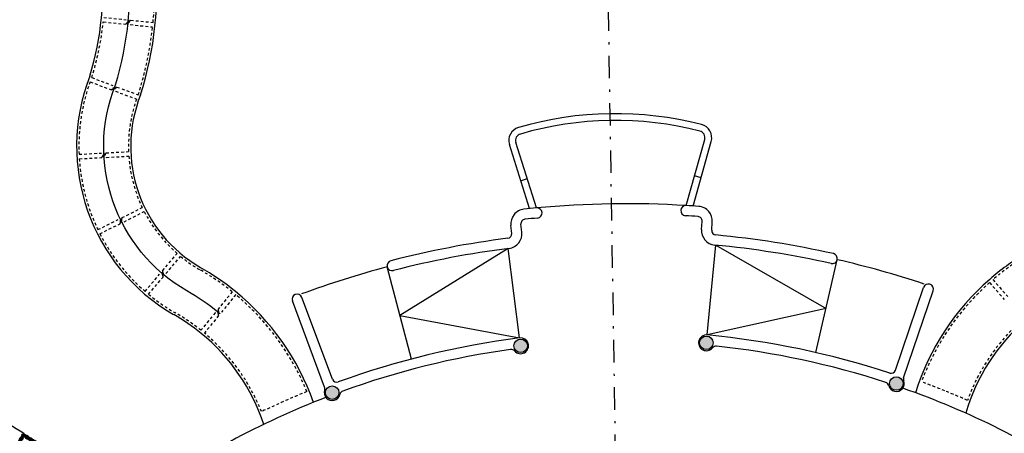
# Model space of a CAD drawing. Units: millimetres. Extents: x 93 to 4320, y 94 to 4029.
# Drawn here: x 1132 to 1176, y 1653 to 1671 of the extents above; entities that cross this region are included whole.
import ezdxf

# ---------------------------------------------------------------- set-up
doc = ezdxf.new("R2010")
doc.units = ezdxf.units.MM
doc.header["$MEASUREMENT"] = 0
for name, pattern in [('DASHDOTX2', [2, 1, -0.5, 0, -0.5]), ('HIDDEN2', [0.1875, 0.125, -0.0625]), ('XREF-PRIMERNIVEL$0$XREF MUEBLES$0$tipo-a$0$HIDDEN2', [0.1875, 0.125, -0.0625])]:
    doc.linetypes.add(name, pattern=pattern)
for name, color, linetype in [('1. HATCH', 8, 'CONTINUOUS'), ('anda-rampa', 3, 'CONTINUOUS'), ('andadores', 3, 'CONTINUOUS'), ('COLUMNAS', 7, 'CONTINUOUS'), ('cotas_muro_jardin', 1, 'CONTINUOUS'), ('EJES', 1, 'DASHDOTX2'), ('HACHT', 8, 'CONTINUOUS'), ('HATCH-MUROS', 8, 'CONTINUOUS'), ('MB', 4, 'CONTINUOUS'), ('MUROS', 6, 'CONTINUOUS')]:
    doc.layers.add(name, color=color, linetype=linetype)
doc.layers.add('despiece', color=21, linetype='XREF-PRIMERNIVEL$0$XREF MUEBLES$0$tipo-a$0$HIDDEN2', lineweight=30)

# ---------------------------------------------------------------- blocks, each defined once
blk = doc.blocks.new('orien_base')
at = {"layer": 'EJES'}
blk.add_line((-41.514, -17.763), (41.514, 17.763), dxfattribs=at)

msp = doc.modelspace()

# ---------------------------------------------------------------- hatches: boundary and pattern name
at = {"layer": '1. HATCH'}
h = msp.add_hatch(color=0, dxfattribs=at)
edge = h.paths.add_edge_path()
edge.add_arc((1154.3515, 1656.6668), 0.3, 360.91803, 720.91803)
edge = h.paths.add_edge_path()
edge.add_arc((1145.9863, 1654.5919), 0.3, 360.91803, 720.91803)
at = {"layer": 'COLUMNAS'}
msp.add_hatch(color=256, dxfattribs=at).paths.add_polyline_path([(1162.2962, 1656.7942, 1), (1162.8961, 1656.8038, 1)])
h = msp.add_hatch(color=256, dxfattribs=at)
edge = h.paths.add_edge_path()
edge.add_arc((1171.0235, 1654.9931), 0.3, 0, 360)
at = {"layer": 'HATCH-MUROS'}
h = msp.add_hatch(dxfattribs=at)
h.set_pattern_fill('ANSI37', color=256, scale=0.35, angle=360.91803, style=0)
h.set_pattern_definition([(45.9180256, (1708.494804, 1572.55272), (-0.0314276025, 0.030436299), []), (135.9180256, (1708.494804, 1572.55272), (-0.030436299, -0.0314276025), [])])
edge = h.paths.add_edge_path()
edge.add_line((1132.3061, 1652.7879), (1132.2802, 1652.7451))
edge.add_line((1132.2802, 1652.7451), (1132.2374, 1652.771))
edge.add_line((1132.2374, 1652.771), (1131.7978, 1652.0443))
edge.add_arc((1157.8817, 1693.6724), 49.125, 597.92903, 597.98735)
edge.add_line((1131.8402, 1652.0178), (1131.8143, 1651.975))
edge.add_arc((1157.8817, 1693.6724), 49.175, 597.98821, 599.50796)
edge.add_line((1132.9294, 1651.2983), (1132.9554, 1651.341))
edge.add_arc((1157.8817, 1693.6724), 49.125, 599.50881, 599.56713)
edge.add_line((1132.9985, 1651.3157), (1133.4405, 1652.0418))
edge.add_line((1133.4405, 1652.0418), (1133.3974, 1652.0672))
edge.add_line((1133.3974, 1652.0672), (1133.4235, 1652.1098))
edge.add_arc((1157.8817, 1693.6724), 48.225, 597.9716, 599.52452, ccw=False)
edge = h.paths.add_edge_path(flags=16)
edge.add_arc((1157.8817, 1693.6724), 48.375, 598.09272, 599.40331)
edge.add_line((1133.2592, 1652.0326), (1132.9213, 1651.4773))
edge.add_arc((1157.8817, 1693.6724), 49.025, 598.10251, 599.39363, ccw=False)
edge.add_line((1131.9768, 1652.0504), (1132.3133, 1652.6066))

# ---------------------------------------------------------------- linework, layer by layer
at = {"layer": 'anda-rampa', "color": 8}
msp.add_lwpolyline([(1140.9359, 1658.1476, 0.0424691), (1139.544, 1659.0993, -0.371532), (1136.3661, 1668.2341, 0.205167), (1135.217, 1679.3626)], format="xyb", dxfattribs=at)
at = {"layer": 'andadores'}
for centre, radius, start, end in [((1122.8206, 1672.4629), 15.3871, 342.33141, 28.72183), ((1122.8021, 1672.4572), 13.0062, 342.8926, 29.08372), ((1143.2533, 1665.5099), 8.6064, 158.73566, 239.94538), ((1143.2533, 1665.5099), 6.2064, 158.4188, 239.94538), ((1182.4891, 1651.2108), 11.1439, 121.33223, 131.05975), ((1134.6479, 1650.4442), 11.1439, 50.77646, 60.50382), ((1182.489, 1651.2108), 11.1439, 131.05959, 162.35888), ((1134.6479, 1650.4442), 11.1439, 19.47717, 50.77646), ((1134.6479, 1650.4442), 8.7439, 50.77646, 60.50382), ((1182.489, 1651.2108), 8.7439, 131.05959, 163.57114), ((1134.6479, 1650.4442), 8.7439, 18.26492, 50.77646)]:
    msp.add_arc(centre, radius, start, end, dxfattribs=at)
at = {"layer": 'COLUMNAS'}
for centre in [(1162.5962, 1656.799), (1154.3515, 1656.6668), (1171.0235, 1654.9931), (1145.9863, 1654.5919)]:
    msp.add_circle(centre, 0.3, dxfattribs=at)
at = {"layer": 'despiece'}
for p, q in [((1135.8304, 1671.0303), (1136.8252, 1670.9289)), ((1135.8506, 1671.2292), (1136.8455, 1671.1278)), ((1137.0445, 1671.1076), (1138.0382, 1671.0063)), ((1137.0242, 1670.9086), (1138.0188, 1670.8072)), ((1135.2425, 1668.3729), (1136.1808, 1668.0251)), ((1135.2431, 1668.3727), (1136.1808, 1668.0251)), ((1135.3152, 1668.5593), (1136.2503, 1668.2126)), ((1135.3152, 1668.5593), (1136.2503, 1668.2126)), ((1136.3683, 1667.9556), (1137.3061, 1667.6079)), ((1136.3683, 1667.9556), (1137.3061, 1667.6079)), ((1136.4378, 1668.1431), (1137.3756, 1667.7955)), ((1136.4378, 1668.1431), (1137.3776, 1667.7947)), ((1134.754, 1665.1603), (1135.7527, 1665.2131)), ((1134.7646, 1664.9605), (1135.7633, 1665.0134)), ((1135.9525, 1665.2237), (1136.9512, 1665.2765)), ((1135.963, 1665.024), (1136.9617, 1665.0768)), ((1136.6649, 1662.3512), (1137.5607, 1662.7959)), ((1135.59, 1661.8176), (1136.4857, 1662.2623)), ((1136.7538, 1662.1721), (1137.6496, 1662.6167)), ((1135.6789, 1661.6385), (1136.5747, 1662.0831)), ((1138.4583, 1659.997), (1139.1042, 1660.7605)), ((1138.611, 1659.8678), (1139.2569, 1660.6313)), ((1137.6832, 1659.0808), (1138.3291, 1659.8443)), ((1137.8359, 1658.9516), (1138.4818, 1659.7151)), ((1175.1598, 1659.4722), (1175.8167, 1658.7181)), ((1175.3106, 1659.6035), (1175.9675, 1658.8495)), ((1141.5538, 1659.0626), (1140.9214, 1658.2879)), ((1141.7087, 1658.9362), (1141.0763, 1658.1614)), ((1140.7949, 1658.133), (1140.1625, 1657.3582)), ((1140.9499, 1658.0065), (1140.3175, 1657.2318))]:
    msp.add_line(p, q, dxfattribs=at)
for centre, radius, start, end in [((1122.8206, 1672.4629), 15.2871, 354.53232, 5.50581), ((1122.8021, 1672.4572), 13.1062, 342.69802, 353.74972), ((1136.6135, 1671.196), 0.3408, 308.40131, 346.72069), ((1136.6904, 1670.9492), 0.2366, 352.58389, 49.02657), ((1137.3561, 1670.7781), 0.4536, 133.41055, 161.93749), ((1137.2727, 1671.1226), 0.328, 181.17751, 220.73875), ((1122.8206, 1672.4629), 15.2871, 342.21979, 353.78273), ((1143.2533, 1665.5099), 8.5064, 160.33334, 182.35568), ((1136.086, 1668.2889), 0.2803, 289.77161, 336.72355), ((1136.086, 1668.2889), 0.2803, 289.77161, 336.72355), ((1135.87, 1668.0599), 0.4098, 350.26221, 21.88169), ((1135.87, 1668.0599), 0.4098, 350.26221, 21.88169), ((1137.1578, 1667.2099), 1.1786, 127.64917, 138.53602), ((1137.1578, 1667.2099), 1.1786, 127.64917, 138.53602), ((1136.7836, 1668.1147), 0.4447, 171.79946, 200.96343), ((1136.7836, 1668.1147), 0.4447, 171.79946, 200.96343), ((1143.2533, 1665.5099), 6.3064, 160.56833, 182.12069), ((1143.2533, 1665.5099), 8.5064, 183.70283, 205.72517), ((1135.5769, 1664.9847), 0.2883, 6.77659, 52.41614), ((1135.2656, 1665.3502), 0.6009, 325.90875, 347.32539), ((1136.0897, 1665.2245), 0.2372, 181.47062, 237.72222), ((1136.6645, 1664.7915), 0.8329, 148.74808, 164.17609), ((1143.2533, 1665.5099), 6.3064, 183.93782, 205.49017), ((1136.2178, 1661.7244), 0.6009, 42.10261, 63.51924), ((1136.3093, 1662.1957), 0.2883, 337.01185, 22.6514), ((1137.1617, 1662.8983), 0.8329, 225.25191, 240.67991), ((1136.8737, 1662.2388), 0.2372, 151.70577, 207.95737), ((1143.2533, 1665.5099), 6.3064, 207.30731, 228.85966), ((1143.2533, 1665.5099), 8.5064, 207.07231, 229.09466), ((1143.2533, 1665.5099), 6.3064, 230.6768, 239.94538), ((1182.4891, 1651.2108), 11.0439, 121.33223, 130.54095), ((1134.6479, 1650.4442), 11.0439, 51.2951, 60.50382), ((1138.2965, 1659.2443), 0.6009, 65.4721, 86.88873), ((1138.1935, 1659.7132), 0.2883, 0.38134, 46.02089), ((1138.6973, 1660.6963), 0.8329, 248.62139, 264.0494), ((1138.6946, 1659.9766), 0.2372, 175.07526, 231.32686), ((1182.489, 1651.2108), 11.0439, 131.57839, 159.52902), ((1143.2533, 1665.5099), 8.5064, 230.4418, 239.94538), ((1134.6479, 1650.4442), 11.0439, 22.30704, 50.25749), ((1134.6479, 1650.4442), 8.8439, 51.42413, 60.50382), ((1140.8596, 1657.9081), 0.2339, 48.87955, 106.04207), ((1140.6942, 1658.0141), 0.2558, 358.29481, 50.12538), ((1141.0521, 1658.5594), 0.3987, 240.95712, 273.49118), ((1141.2955, 1658.3345), 0.377, 187.09533, 221.56193), ((1182.489, 1651.2108), 8.8439, 131.70745, 159.91785), ((1134.6479, 1650.4442), 8.8439, 21.92891, 50.12839), ((1159.0663, 1619.7621), 37.6546, 68.00057, 69.67963), ((1159.0914, 1619.6976), 37.7238, 112.15492, 115.49827), ((1159.2906, 1620.1222), 37.2333, 66.42373, 68.11322)]:
    msp.add_arc(centre, radius, start, end, dxfattribs=at)
at = {"layer": 'EJES'}
msp.add_arc((1157.8819, 1693.6722), 78.2099, 208.031672, 266.007355, dxfattribs=at)
at = {"layer": 'HACHT', "linetype": 'HIDDEN2'}
for start, end in [(187.293606, 187.293606), (190.670039, 190.670039), (194.046473, 194.046473), (201.522792, 201.522792), (197.252206, 197.252206)]:
    msp.add_arc((1157.8824, 1693.6722), 90.4586, start, end, dxfattribs=at)
at = {"layer": 'MB'}
for p, q in [((1161.7006, 1662.8864), (1162.5204, 1665.8152)), ((1162.0066, 1662.8666), (1162.8092, 1665.7343)), ((1154.7464, 1662.7503), (1153.8523, 1665.5908)), ((1155.0516, 1662.7799), (1154.1384, 1665.6809)), ((1154.3561, 1663.9903), (1154.6422, 1664.0804)), ((1162.357, 1664.1185), (1162.0681, 1664.1994)), ((1153.9577, 1661.6538), (1153.9185, 1662.0062)), ((1154.4049, 1661.7035), (1154.3657, 1662.0559)), ((1162.3814, 1661.8314), (1162.4093, 1662.1848)), ((1162.83, 1661.796), (1162.8579, 1662.1495)), ((1170.9864, 1655.5838), (1172.2326, 1659.2555)), ((1146.0045, 1655.1835), (1144.6413, 1658.8134)), ((1171.3488, 1655.2514), (1172.6587, 1659.1109)), ((1145.6529, 1654.8397), (1144.2201, 1658.6552))]:
    msp.add_line(p, q, dxfattribs=at)
at = {"layer": 'MB', "color": 8}
for p, q in [((1154.3072, 1657.014), (1153.8003, 1660.9818)), ((1162.6294, 1657.1474), (1163.0089, 1661.1293)), ((1149.5063, 1656.0796), (1148.4309, 1660.1648)), ((1167.4577, 1656.3673), (1168.4016, 1660.4849))]:
    msp.add_line(p, q, dxfattribs=at)
for points in [[(1153.8003, 1660.9818), (1148.9972, 1658.0137), (1154.3072, 1657.014)], [(1163.0089, 1661.1293), (1167.9046, 1658.3167), (1162.6294, 1657.1474)]]:
    msp.add_lwpolyline(points, dxfattribs=at)
at = {"layer": 'MB'}
for centre, radius, start, end in [((1158.5553, 1651.6492), 15.3135, 75.53138, 106.30468), ((1158.5553, 1651.6492), 15.0135, 75.53138, 106.30468), ((1154.4246, 1665.771), 0.6, 106.30468, 197.47299), ((1162.2315, 1665.8961), 0.3, 344.36306, 75.53138), ((1162.2315, 1665.8961), 0.6, 344.36306, 75.53138), ((1154.4246, 1665.771), 0.3, 106.30468, 197.47299), ((1154.5645, 1662.078), 0.65, 96.07252, 186.34051), ((1159.0663, 1619.7622), 43.2046, 95.32382, 96.07252), ((1159.0663, 1619.7622), 43.2046, 86.51223, 95.32382), ((1155.0784, 1662.5564), 0.225, 275.32382, 95.32382), ((1161.6809, 1662.6622), 0.225, 86.51223, 266.51223), ((1159.0663, 1619.7622), 43.2046, 85.76353, 86.51223), ((1162.2099, 1662.2005), 0.65, 355.49554, 85.76353), ((1154.5645, 1662.078), 0.2, 96.07252, 186.34051), ((1159.0663, 1619.7622), 42.7546, 95.32382, 96.07252), ((1159.0663, 1619.7622), 42.7546, 85.76353, 86.51223), ((1162.2099, 1662.2005), 0.2, 355.49554, 85.76353), ((1163.0294, 1661.7803), 0.65, 175.49554, 264.61178), ((1159.0663, 1619.7622), 42.0046, 97.22427, 104.43904), ((1153.7589, 1661.6318), 0.2, 277.22427, 6.34051), ((1153.7589, 1661.6318), 0.65, 277.22427, 6.34051), ((1163.0294, 1661.7803), 0.2, 175.49554, 264.61178), ((1159.0663, 1619.7622), 42.0046, 77.39701, 84.61178), ((1159.0663, 1619.7622), 41.5546, 97.22427, 104.43904), ((1159.0663, 1619.7622), 41.5546, 77.39701, 84.61178), ((1168.1823, 1660.5351), 0.225, 257.39701, 77.39701), ((1148.6485, 1660.2221), 0.225, 104.43904, 284.43904), ((1172.4456, 1659.1832), 0.225, 341.2529, 161.2529), ((1144.4307, 1658.7343), 0.225, 20.58315, 200.58315), ((1159.0663, 1619.7622), 37.5546, 97.28037, 109.93816), ((1154.3515, 1656.6668), 0.35, 220.69178, 97.28037), ((1162.5962, 1656.799), 0.35, 84.55568, 321.14427), ((1159.0663, 1619.7622), 37.5546, 71.89789, 84.55568), ((1163.0245, 1656.4539), 0.2, 83.84288, 141.14427), ((1159.0663, 1619.7622), 37.1046, 71.96551, 83.84288), ((1159.0663, 1619.7622), 37.1046, 97.99317, 109.87054), ((1153.9345, 1656.3083), 0.2, 40.69178, 97.99317), ((1170.797, 1655.6481), 0.2, 251.89789, 341.2529), ((1171.5382, 1655.1871), 0.2, 161.2529, 200.65347), ((1145.4657, 1654.7693), 0.2, 341.18258, 20.58315), ((1146.1917, 1655.2538), 0.2, 200.58315, 289.93816), ((1170.4915, 1654.8537), 0.2, 14.68788, 71.96551), ((1171.0235, 1654.9931), 0.35, 194.68788, 20.65347), ((1157.8819, 1693.6722), 48.225, 234.16266, 237.97127), ((1159.0663, 1619.7622), 37.1046, 111.1003, 125.52032), ((1145.9863, 1654.5919), 0.35, 161.18258, 347.14817), ((1146.5225, 1654.4696), 0.2, 109.87054, 167.14817), ((1159.0663, 1619.7622), 37.1046, 56.3157, 70.73576)]:
    msp.add_arc(centre, radius, start, end, dxfattribs=at)
at = {"layer": 'MB', "color": 8}
for centre, start, end in [((1159.141, 1619.5486), 104.75454, 110.21897), ((1159.0112, 1619.5446), 71.61708, 77.08151)]:
    msp.add_arc(centre, 42.0046, start, end, dxfattribs=at)
at = {"layer": 'MUROS'}
for centre, radius, start, end in [((1157.8819, 1693.6722), 87.6171, 298.440583, 298.440583), ((1157.881, 1693.6719), 67.6, 245.40438, 245.40438), ((1157.881, 1693.6719), 67.6, 256.127596, 256.127596)]:
    msp.add_arc(centre, radius, start, end, dxfattribs=at)

# ---------------------------------------------------------------- block references
at = {"layer": 'cotas_muro_jardin', "rotation": 247.7529267718305}
msp.add_blockref('orien_base', (1157.8819, 1693.6722), dxfattribs=at)

doc.saveas('drawing.dxf')
